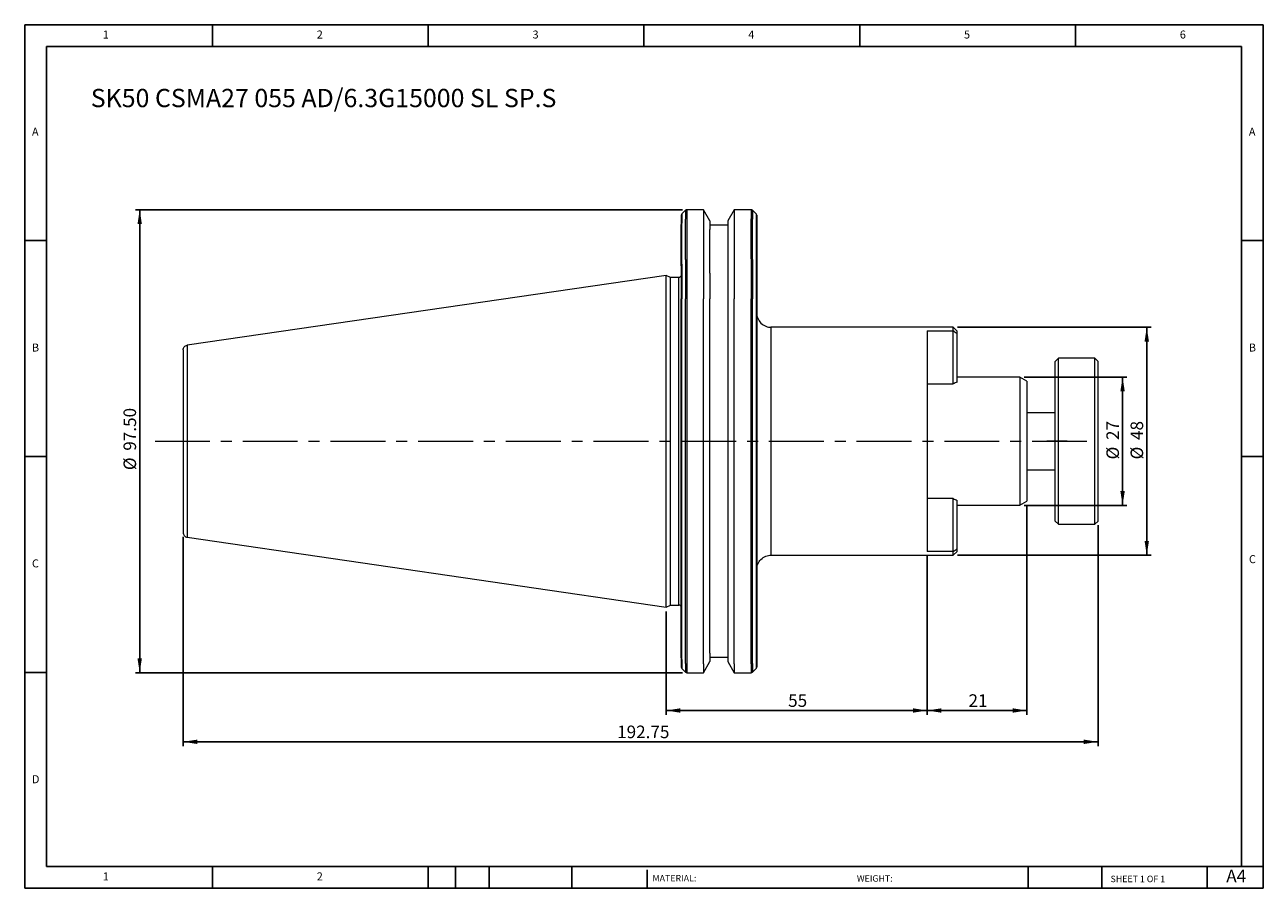
# Model space of a CAD drawing. Units: millimetres. Extents: x 4 to 265, y 4 to 186.
import ezdxf

# ---------------------------------------------------------------- set-up
doc = ezdxf.new("R2010")
doc.units = ezdxf.units.MM
doc.header["$LTSCALE"] = 0.909091
doc.linetypes.add('CENTERX2', pattern=[20.32, 12.7, -2.54, 2.54, -2.54])
doc.layers.add('DIM', color=179, linetype='Continuous')
doc.styles.add('SLDTEXTSTYLE0', font='TXT', dxfattribs={"width": 0.7})
doc.styles.add('SLDTEXTSTYLE1', font='TXT', dxfattribs={"width": 0.75})
doc.styles.add('SLDTEXTSTYLE2', font='TXT', dxfattribs={"width": 0.6875})
doc.dimstyles.new('SLDDIMSTYLE0', dxfattribs={"dimtxt": 2.645833, "dimasz": 3.001818, "dimexe": 0, "dimexo": 0.0625, "dimgap": 0.661458, "dimtad": 1, "dimrnd": 1e-09, "dimzin": 12, "dimdsep": 46, "dimtxsty": 'SLDTEXTSTYLE0', "dimsah": 1, "dimcen": 0.09, "dimadec": 0, "dimazin": 3, "dimtfac": 1, "dimtofl": 0, "dimtmove": 0, "dimatfit": 3, "dimfxl": 1, "dimfrac": 2, "dimtolj": 1, "dimtzin": 12, "dimarcsym": 0})
doc.dimstyles.new('SLDDIMSTYLE1', dxfattribs={"dimtxt": 2.645833, "dimasz": 3.001818, "dimexe": 0, "dimexo": 0.0625, "dimgap": 0.661458, "dimtad": 1, "dimrnd": 1e-09, "dimzin": 4, "dimdsep": 46, "dimtxsty": 'SLDTEXTSTYLE0', "dimsah": 1, "dimcen": 0.09, "dimadec": 0, "dimazin": 1, "dimtfac": 1, "dimtofl": 0, "dimtmove": 0, "dimatfit": 3, "dimfxl": 1, "dimfrac": 2, "dimtolj": 1, "dimtzin": 12, "dimarcsym": 0})

# ---------------------------------------------------------------- blocks, each defined once
blk = doc.blocks.new('_D')
at = {"layer": 'DIM'}
for p, q in [((215.57, 84.92), (215.57, 40.87)), ((194.57, 74.34), (194.57, 40.87)), ((215.57, 41.78), (194.57, 41.78))]:
    blk.add_line(p, q, dxfattribs=at)
for points in [[(194.57, 41.78), (197.57, 41.31), (197.57, 42.24)], [(215.57, 41.78), (212.57, 42.24), (212.57, 41.31)]]:
    blk.add_solid(points, dxfattribs=at)
at = {"layer": 'DIM', "insert": (203.28, 45.19), "char_height": 2.646, "attachment_point": 1, "style": 'SLDTEXTSTYLE0'}
blk.add_mtext('21', dxfattribs=at)
blk = doc.blocks.new('_D_1')
at = {"layer": 'DIM'}
for p, q in [((194.57, 74.34), (194.57, 40.87)), ((139.57, 62.65), (139.57, 40.87)), ((194.57, 41.78), (139.57, 41.78))]:
    blk.add_line(p, q, dxfattribs=at)
for points in [[(139.57, 41.78), (142.57, 41.31), (142.57, 42.24)], [(194.57, 41.78), (191.57, 42.24), (191.57, 41.31)]]:
    blk.add_solid(points, dxfattribs=at)
at = {"layer": 'DIM', "insert": (165.28, 45.19), "char_height": 2.646, "attachment_point": 1, "style": 'SLDTEXTSTYLE0'}
blk.add_mtext('55', dxfattribs=at)
blk = doc.blocks.new('_D_2')
at = {"layer": 'DIM'}
for p, q in [((215, 111.98), (236.65, 111.98)), ((235.74, 111.98), (235.74, 84.98)), ((215, 84.98), (236.65, 84.98))]:
    blk.add_line(p, q, dxfattribs=at)
for points in [[(235.74, 111.98), (235.27, 108.98), (236.2, 108.98)], [(235.74, 84.98), (236.2, 87.98), (235.27, 87.98)]]:
    blk.add_solid(points, dxfattribs=at)
at = {"layer": 'DIM', "char_height": 2.646, "attachment_point": 1, "rotation": 90, "style": 'SLDTEXTSTYLE0'}
for s, insert in [('27', (232.33, 98.74)), ('%%c', (232.33, 94.65))]:
    blk.add_mtext(s, dxfattribs=dict(at, insert=insert))
blk = doc.blocks.new('_D_3')
at = {"layer": 'DIM'}
for p, q in [((200.98, 122.48), (241.74, 122.48)), ((240.83, 122.48), (240.83, 74.48)), ((200.98, 74.48), (241.74, 74.48))]:
    blk.add_line(p, q, dxfattribs=at)
for points in [[(240.83, 122.48), (240.37, 119.48), (241.29, 119.48)], [(240.83, 74.48), (241.29, 77.48), (240.37, 77.48)]]:
    blk.add_solid(points, dxfattribs=at)
at = {"layer": 'DIM', "char_height": 2.646, "attachment_point": 1, "rotation": 90, "style": 'SLDTEXTSTYLE0'}
for s, insert in [('48', (237.42, 98.74)), ('%%c', (237.42, 94.65))]:
    blk.add_mtext(s, dxfattribs=dict(at, insert=insert))
blk = doc.blocks.new('_D_4')
at = {"layer": 'DIM'}
for p, q in [((37.82, 78.35), (37.82, 34.28)), ((230.57, 80.77), (230.57, 34.28)), ((230.57, 35.19), (37.82, 35.19))]:
    blk.add_line(p, q, dxfattribs=at)
for points in [[(37.82, 35.19), (40.82, 34.72), (40.82, 35.65)], [(230.57, 35.19), (227.57, 35.65), (227.57, 34.72)]]:
    blk.add_solid(points, dxfattribs=at)
at = {"layer": 'DIM', "insert": (129.25, 38.6), "char_height": 2.646, "attachment_point": 1, "style": 'SLDTEXTSTYLE0'}
blk.add_mtext('192.75', dxfattribs=at)
blk = doc.blocks.new('_D_5')
at = {"layer": 'DIM'}
for p, q in [((143.02, 147.23), (27.76, 147.23)), ((28.67, 147.23), (28.67, 49.73)), ((143.02, 49.73), (27.76, 49.73))]:
    blk.add_line(p, q, dxfattribs=at)
for points in [[(28.67, 147.23), (28.21, 144.23), (29.13, 144.23)], [(28.67, 49.73), (29.13, 52.73), (28.21, 52.73)]]:
    blk.add_solid(points, dxfattribs=at)
at = {"layer": 'DIM', "char_height": 2.646, "attachment_point": 1, "rotation": 90, "style": 'SLDTEXTSTYLE0'}
for s, insert in [('97.50', (25.26, 96.48)), ('%%c', (25.26, 92.39))]:
    blk.add_mtext(s, dxfattribs=dict(at, insert=insert))

msp = doc.modelspace()

# ---------------------------------------------------------------- linework, layer by layer
at = {"color": 7, "linetype": 'Continuous', "lineweight": 15}
for p, q in [((143.65, 147.115), (142.884, 146.349)), ((147.42, 147.232), (143.933, 147.232)), ((148.767, 144.898), (147.42, 147.232)), ((147.42, 147.232), (147.42, 145.32)), ((153.915, 147.232), (152.567, 144.898)), ((157.502, 147.232), (153.915, 147.232)), ((153.915, 147.232), (153.915, 145.32)), ((158.55, 146.349), (157.784, 147.115)), ((142.767, 146.066), (142.767, 144.096)), ((142.884, 135.782), (142.884, 144.426)), ((143.65, 136.759), (143.65, 145.239)), ((143.933, 145.32), (143.933, 136.908)), ((147.42, 145.32), (147.42, 136.908)), ((148.767, 144.898), (148.767, 143.084)), ((152.567, 143.982), (148.767, 143.982)), ((152.567, 144.898), (152.567, 143.084)), ((153.915, 145.32), (153.915, 136.908)), ((157.502, 136.908), (157.502, 145.32)), ((157.784, 136.759), (157.784, 145.239)), ((158.55, 144.592), (158.55, 135.782)), ((158.667, 146.066), (158.667, 144.298)), ((148.767, 133.9), (148.767, 143.084)), ((152.567, 143.084), (152.567, 133.9)), ((142.884, 135.782), (142.884, 128.482)), ((143.65, 136.759), (143.65, 128.482)), ((143.933, 136.908), (143.933, 128.482)), ((147.42, 136.908), (147.42, 128.482)), ((153.915, 136.908), (153.915, 128.482)), ((157.502, 136.908), (157.502, 128.482)), ((157.784, 136.759), (157.784, 128.482)), ((158.55, 135.782), (158.55, 128.482)), ((139.567, 133.407), (38.673, 118.693)), ((140.479, 132.982), (139.567, 133.407)), ((139.567, 63.557), (139.567, 133.407)), ((142.767, 135.418), (142.767, 128.482)), ((148.767, 133.9), (148.767, 128.482)), ((152.567, 133.9), (152.567, 128.482)), ((158.667, 135.418), (158.667, 128.482)), ((142.267, 132.982), (140.479, 132.982)), ((140.479, 63.982), (140.479, 132.982)), ((142.267, 63.982), (142.267, 132.982)), ((142.884, 52.538), (142.884, 128.482)), ((143.65, 51.704), (143.65, 128.482)), ((143.933, 128.482), (143.933, 51.609)), ((147.42, 51.609), (147.42, 128.482)), ((148.767, 53.88), (148.767, 128.482)), ((152.567, 128.482), (152.567, 53.88)), ((153.915, 51.609), (153.915, 128.482)), ((157.502, 51.609), (157.502, 128.482)), ((157.784, 51.704), (157.784, 128.482)), ((158.55, 128.482), (158.55, 52.372)), ((200.067, 122.482), (161.667, 122.482)), ((161.667, 122.482), (161.667, 74.482)), ((194.567, 121.72), (200.067, 121.72)), ((194.567, 121.72), (194.567, 75.244)), ((200.867, 121.682), (200.067, 122.482)), ((200.067, 121.72), (200.067, 122.482)), ((200.067, 110.575), (200.067, 121.72)), ((200.867, 121.092), (200.867, 121.682)), ((200.867, 110.94), (200.867, 121.092)), ((38.673, 118.693), (38.673, 78.271)), ((222.267, 115.982), (221.567, 115.282)), ((221.567, 81.682), (221.567, 115.282)), ((229.867, 115.982), (222.267, 115.982)), ((222.267, 80.982), (222.267, 115.982)), ((230.567, 115.282), (229.867, 115.982)), ((229.867, 80.982), (229.867, 115.982)), ((230.567, 81.682), (230.567, 115.282)), ((194.567, 110.575), (200.067, 110.575)), ((214.095, 111.982), (200.867, 111.982)), ((215.567, 111.132), (214.095, 111.982)), ((214.095, 111.982), (214.095, 98.482)), ((215.567, 111.132), (215.567, 98.482)), ((221.567, 104.482), (215.567, 104.482)), ((214.095, 98.482), (214.095, 84.982)), ((215.567, 98.482), (215.567, 85.832)), ((215.567, 92.482), (221.567, 92.482)), ((200.067, 86.389), (194.567, 86.389)), ((200.067, 75.244), (200.067, 86.389)), ((200.867, 75.872), (200.867, 86.024)), ((200.867, 84.982), (214.095, 84.982)), ((214.095, 84.982), (215.567, 85.832)), ((221.567, 81.682), (222.267, 80.982)), ((222.267, 80.982), (229.867, 80.982)), ((229.867, 80.982), (230.567, 81.682)), ((38.673, 78.271), (139.567, 63.557)), ((200.867, 75.282), (200.867, 75.872)), ((161.667, 74.482), (200.067, 74.482)), ((200.067, 75.244), (194.567, 75.244)), ((200.067, 74.482), (200.867, 75.282)), ((200.067, 74.482), (200.067, 75.244)), ((139.567, 63.557), (140.479, 63.982)), ((140.479, 63.982), (142.267, 63.982)), ((142.767, 52.868), (142.767, 50.898)), ((148.767, 53.88), (148.767, 52.066)), ((148.767, 52.982), (152.567, 52.982)), ((152.567, 53.88), (152.567, 52.066)), ((158.667, 52.666), (158.667, 50.898)), ((142.884, 50.615), (143.65, 49.849)), ((143.933, 49.732), (147.42, 49.732)), ((147.42, 49.732), (148.767, 52.066)), ((147.42, 51.609), (147.42, 49.732)), ((152.567, 52.066), (153.915, 49.732)), ((153.915, 51.609), (153.915, 49.732)), ((153.915, 49.732), (157.502, 49.732)), ((157.784, 49.849), (158.55, 50.615))]:
    msp.add_line(p, q, dxfattribs=at)
at = {"color": 8, "linetype": 'Continuous', "lineweight": 15}
for p, q in [((142.884, 146.349), (142.884, 144.426)), ((143.65, 147.115), (143.65, 145.239)), ((143.933, 147.232), (143.933, 145.32)), ((157.502, 147.232), (157.502, 145.32)), ((157.784, 147.115), (157.784, 145.239)), ((158.55, 146.349), (158.55, 144.592)), ((142.884, 52.538), (142.884, 50.615)), ((158.55, 52.372), (158.55, 50.615)), ((143.65, 51.704), (143.65, 49.849)), ((143.933, 51.609), (143.933, 49.732)), ((157.502, 51.609), (157.502, 49.732)), ((157.784, 51.704), (157.784, 49.849))]:
    msp.add_line(p, q, dxfattribs=at)
at = {"color": 7, "linetype": 'Continuous', "lineweight": 15}
for centre, radius, start, end in [((143.167, 146.066), 0.4, 135, 180), ((143.933, 146.832), 0.4, 90, 135), ((157.502, 146.832), 0.4, 45, 90), ((158.267, 146.066), 0.4, 360, 45), ((206.067, 98.482), 13.5, 112.65524, 116.3878), ((206.067, 98.482), 13.5, 243.6122, 247.34476), ((143.167, 50.898), 0.4, 180, 225), ((143.933, 50.132), 0.4, 225, 270), ((157.502, 50.132), 0.4, 270, 315), ((158.267, 50.898), 0.4, 315, 0)]:
    msp.add_arc(centre, radius, start, end, dxfattribs=at)
for points, knots in [([(142.767, 135.418), (142.767, 135.569), (142.767, 135.87), (142.767, 136.312), (142.767, 136.744), (142.767, 137.168), (142.767, 137.582), (142.767, 137.987), (142.767, 138.384), (142.767, 138.771), (142.767, 139.149), (142.767, 139.518), (142.767, 139.878), (142.767, 140.228), (142.767, 140.667), (142.767, 141.182), (142.767, 141.756), (142.767, 142.295), (142.767, 142.799), (142.767, 143.268), (142.767, 143.705), (142.767, 143.966), (142.767, 144.096)], [0, 0, 0, 0, 0.0385509, 0.077054, 0.1155181, 0.153952, 0.1923644, 0.2307642, 0.2691602, 0.3075614, 0.3459765, 0.3844143, 0.4228837, 0.4613935, 0.4999524, 0.5715223, 0.6429532, 0.7143014, 0.7856235, 0.8569762, 0.9284163, 1, 1, 1, 1]), ([(158.667, 144.298), (158.667, 144.235), (158.667, 144.108), (158.667, 143.905), (158.667, 143.693), (158.667, 143.472), (158.667, 143.241), (158.667, 143.001), (158.667, 142.751), (158.667, 142.492), (158.667, 142.223), (158.667, 141.945), (158.667, 141.658), (158.667, 141.361), (158.667, 141.054), (158.667, 140.634), (158.667, 140.086), (158.667, 139.394), (158.667, 138.667), (158.667, 137.907), (158.667, 137.113), (158.667, 136.286), (158.667, 135.708), (158.667, 135.418)], [0, 0, 0, 0, 0.0358119, 0.0715786, 0.1073077, 0.1430068, 0.1786835, 0.2143455, 0.2500004, 0.2856559, 0.3213195, 0.356999, 0.392702, 0.428436, 0.4642088, 0.5000278, 0.5715984, 0.6430187, 0.7143495, 0.7856519, 0.8569871, 0.9284162, 1, 1, 1, 1]), ([(142.767, 133.482), (142.767, 133.423), (142.757, 133.36), (142.708, 133.236), (142.67, 133.177), (142.572, 133.08), (142.513, 133.041), (142.39, 132.993), (142.326, 132.982), (142.267, 132.982)], [0, 0, 0, 0, 0.25, 0.25, 0.5, 0.5, 0.75, 0.75, 1, 1, 1, 1]), ([(142.767, 52.868), (142.767, 52.929), (142.767, 53.051), (142.767, 53.245), (142.767, 53.446), (142.767, 53.656), (142.767, 53.873), (142.767, 54.099), (142.767, 54.332), (142.767, 54.831), (142.767, 55.653), (142.767, 56.91), (142.767, 58.325), (142.767, 60.469), (142.767, 63.579), (142.767, 67.957), (142.767, 72.955), (142.767, 78.481), (142.767, 84.408), (142.767, 90.584), (142.767, 96.843), (142.767, 103.021), (142.767, 108.968), (142.767, 113.666), (142.767, 117.21), (142.767, 119.713), (142.767, 122.108), (142.767, 123.991), (142.767, 125.436), (142.767, 126.472), (142.767, 127.49), (142.767, 128.151), (142.767, 128.482)], [0, 0, 0, 0, 0.0068124, 0.0136215, 0.0204285, 0.0272347, 0.0340411, 0.0408491, 0.0476598, 0.0544746, 0.0831318, 0.1117996, 0.1418049, 0.1718209, 0.2342594, 0.2987981, 0.3650038, 0.4323654, 0.5003138, 0.5682498, 0.6355744, 0.7017208, 0.7661805, 0.8285239, 0.8584751, 0.8884379, 0.9170368, 0.9456472, 0.959238, 0.9728206, 0.9864047, 1, 1, 1, 1]), ([(158.667, 128.482), (158.667, 128.316), (158.667, 127.985), (158.667, 127.481), (158.667, 126.972), (158.667, 126.458), (158.667, 125.939), (158.667, 125.415), (158.667, 124.886), (158.667, 123.781), (158.667, 122.065), (158.667, 119.652), (158.667, 117.129), (158.667, 113.554), (158.667, 108.813), (158.667, 102.81), (158.667, 96.576), (158.667, 90.264), (158.667, 84.042), (158.667, 78.081), (158.667, 72.536), (158.667, 67.536), (158.667, 63.878), (158.667, 61.293), (158.667, 59.552), (158.667, 57.976), (158.667, 56.586), (158.667, 55.356), (158.667, 54.472), (158.667, 53.843), (158.667, 53.417), (158.667, 53.02), (158.667, 52.784), (158.667, 52.666)], [0, 0, 0, 0, 0.0067862, 0.0135691, 0.0203499, 0.0271298, 0.03391, 0.0406918, 0.0474764, 0.054265, 0.0828378, 0.1114213, 0.141365, 0.1713195, 0.2336825, 0.2981933, 0.3644157, 0.431832, 0.4998639, 0.5679006, 0.6353313, 0.7015769, 0.7661185, 0.7973276, 0.8285483, 0.8585124, 0.8884882, 0.917083, 0.9456895, 0.9592698, 0.9728418, 0.9864153, 1, 1, 1, 1]), ([(158.667, 125.482), (158.667, 125.128), (158.732, 124.747), (159.024, 124.008), (159.253, 123.654), (159.839, 123.068), (160.194, 122.839), (160.932, 122.546), (161.314, 122.482), (161.667, 122.482)], [0, 0, 0, 0, 0.25, 0.25, 0.5, 0.5, 0.75, 0.75, 1, 1, 1, 1]), ([(200.867, 121.092), (200.735, 121.197), (200.469, 121.408), (200.202, 121.615), (200.067, 121.72)], [0, 0, 0, 0, 0.4973818, 1, 1, 1, 1]), ([(37.817, 117.704), (37.817, 117.813), (37.836, 117.929), (37.917, 118.155), (37.98, 118.264), (38.142, 118.452), (38.241, 118.53), (38.453, 118.643), (38.565, 118.677), (38.673, 118.693)], [0, 0, 0, 0, 0.25, 0.25, 0.5, 0.5, 0.75, 0.75, 1, 1, 1, 1]), ([(37.817, 117.704), (37.817, 117.704), (37.817, 117.654), (37.817, 117.413), (37.817, 117.222), (37.817, 116.648), (37.817, 116.265), (37.817, 115.255), (37.817, 114.628), (37.817, 113.09), (37.817, 112.179), (37.817, 110.063), (37.817, 108.858), (37.817, 106.197), (37.817, 104.742), (37.817, 101.685), (37.817, 100.084), (37.817, 96.88), (37.817, 95.279), (37.817, 92.222), (37.817, 90.767), (37.817, 88.106), (37.817, 86.901), (37.817, 84.785), (37.817, 83.874), (37.817, 82.336), (37.817, 81.709), (37.817, 80.699), (37.817, 80.316), (37.817, 79.742), (37.817, 79.551), (37.817, 79.31), (37.817, 79.26), (37.817, 79.26)], [0, 0, 0, 0, 0.0625, 0.0625, 0.125, 0.125, 0.1875, 0.1875, 0.25, 0.25, 0.3125, 0.3125, 0.375, 0.375, 0.4375, 0.4375, 0.5, 0.5, 0.5625, 0.5625, 0.625, 0.625, 0.6875, 0.6875, 0.75, 0.75, 0.8125, 0.8125, 0.875, 0.875, 0.9375, 0.9375, 1, 1, 1, 1]), ([(37.817, 79.26), (37.817, 79.151), (37.836, 79.035), (37.917, 78.81), (37.98, 78.7), (38.142, 78.512), (38.241, 78.434), (38.453, 78.321), (38.565, 78.287), (38.673, 78.271)], [0, 0, 0, 0, 0.25, 0.25, 0.5, 0.5, 0.75, 0.75, 1, 1, 1, 1]), ([(200.067, 75.244), (200.202, 75.349), (200.469, 75.556), (200.735, 75.768), (200.867, 75.872)], [0, 0, 0, 0, 0.5035489, 1, 1, 1, 1]), ([(158.667, 71.482), (158.667, 71.836), (158.732, 72.217), (159.024, 72.956), (159.253, 73.31), (159.839, 73.896), (160.194, 74.125), (160.932, 74.418), (161.314, 74.482), (161.667, 74.482)], [0, 0, 0, 0, 0.25, 0.25, 0.5, 0.5, 0.75, 0.75, 1, 1, 1, 1]), ([(142.767, 63.482), (142.767, 63.541), (142.757, 63.605), (142.708, 63.728), (142.67, 63.787), (142.572, 63.884), (142.513, 63.923), (142.39, 63.971), (142.326, 63.982), (142.267, 63.982)], [0, 0, 0, 0, 0.25, 0.25, 0.5, 0.5, 0.75, 0.75, 1, 1, 1, 1])]:
    msp.add_open_spline(points, degree=3, knots=knots, dxfattribs=at)
msp.add_open_spline([(142.767, 135.418), (142.767, 135.549), (142.804, 135.678), (142.884, 135.782)], degree=3, dxfattribs=at)
at = {"layer": 'DIM'}
for p, q in [((265.368, 186.174), (4.459, 186.174)), ((4.459, 186.174), (4.459, 4.355)), ((44.004, 181.628), (44.004, 186.174)), ((89.459, 186.174), (89.459, 181.628)), ((134.913, 186.174), (134.913, 181.628)), ((180.368, 186.174), (180.368, 181.628)), ((225.822, 181.628), (225.822, 186.174)), ((265.368, 70.037), (265.368, 186.174)), ((260.822, 181.628), (9.004, 181.628)), ((9.004, 181.628), (9.004, 8.901)), ((260.822, 8.901), (260.822, 181.628)), ((9.004, 140.719), (4.459, 140.719)), ((260.822, 140.719), (265.368, 140.719)), ((4.459, 95.265), (9.004, 95.265)), ((265.368, 95.265), (260.822, 95.265)), ((265.368, 4.355), (265.368, 70.037)), ((9.004, 49.81), (4.459, 49.81)), ((9.004, 8.901), (265.368, 8.901)), ((44.004, 4.355), (44.004, 8.901)), ((89.459, 8.901), (89.459, 4.355)), ((95.186, 8.901), (95.186, 4.355)), ((102.277, 8.901), (102.277, 4.355)), ((119.723, 8.901), (119.723, 4.355)), ((135.549, 8.219), (135.549, 4.355)), ((215.865, 8.901), (215.865, 4.355)), ((231.336, 8.901), (231.336, 4.355)), ((253.549, 4.355), (253.549, 8.901)), ((4.459, 4.355), (265.368, 4.355))]:
    msp.add_line(p, q, dxfattribs=at)
at = {"layer": 'DIM', "linetype": 'CENTERX2', "lineweight": 0}
for p, q in [((31.931, 98.482), (229.772, 98.482)), ((224.085, 98.482), (219.749, 98.482))]:
    msp.add_line(p, q, dxfattribs=at)

# ---------------------------------------------------------------- texts
at = {"layer": 'DIM', "color": 7, "attachment_point": 1}
for s, insert, char_height, style in [('1', (20.898, 184.963), 1.684, 'SLDTEXTSTYLE1'), ('1', (20.898, 184.963), 1.684, 'SLDTEXTSTYLE1'), ('2', (65.974, 184.963), 1.684, 'SLDTEXTSTYLE1'), ('2', (65.974, 184.963), 1.684, 'SLDTEXTSTYLE1'), ('3', (111.428, 184.963), 1.684, 'SLDTEXTSTYLE1'), ('3', (111.428, 184.963), 1.684, 'SLDTEXTSTYLE1'), ('4', (156.883, 184.963), 1.684, 'SLDTEXTSTYLE1'), ('4', (156.883, 184.963), 1.684, 'SLDTEXTSTYLE1'), ('5', (202.337, 184.963), 1.684, 'SLDTEXTSTYLE1'), ('5', (202.337, 184.963), 1.684, 'SLDTEXTSTYLE1'), ('6', (247.792, 184.963), 1.684, 'SLDTEXTSTYLE1'), ('6', (247.792, 184.963), 1.684, 'SLDTEXTSTYLE1'), ('A', (5.974, 164.508), 1.684, 'SLDTEXTSTYLE1'), ('A', (5.974, 164.508), 1.684, 'SLDTEXTSTYLE1'), ('A', (262.337, 164.508), 1.684, 'SLDTEXTSTYLE1'), ('A', (262.337, 164.508), 1.684, 'SLDTEXTSTYLE1'), ('B', (5.974, 119.054), 1.684, 'SLDTEXTSTYLE1'), ('B', (5.974, 119.054), 1.684, 'SLDTEXTSTYLE1'), ('B', (262.337, 119.054), 1.684, 'SLDTEXTSTYLE1'), ('B', (262.337, 119.054), 1.684, 'SLDTEXTSTYLE1'), ('C', (5.974, 73.599), 1.684, 'SLDTEXTSTYLE1'), ('C', (5.974, 73.599), 1.684, 'SLDTEXTSTYLE1'), ('C', (262.361, 74.491), 1.684, 'SLDTEXTSTYLE1'), ('C', (262.361, 74.491), 1.684, 'SLDTEXTSTYLE1'), ('D', (5.974, 28.145), 1.684, 'SLDTEXTSTYLE1'), ('D', (5.974, 28.145), 1.684, 'SLDTEXTSTYLE1'), ('A4', (257.579, 8.244), 2.6458, 'SLDTEXTSTYLE1'), ('1', (20.898, 7.69), 1.684, 'SLDTEXTSTYLE1'), ('1', (20.898, 7.69), 1.684, 'SLDTEXTSTYLE1'), ('2', (65.974, 7.69), 1.684, 'SLDTEXTSTYLE1'), ('2', (65.974, 7.69), 1.684, 'SLDTEXTSTYLE1'), ('MATERIAL:', (136.702, 7.139), 1.3636, 'SLDTEXTSTYLE1'), ('WEIGHT:', (179.757, 7.093), 1.3624, 'SLDTEXTSTYLE1'), ('SHEET 1 OF 1', (233.205, 6.992), 1.36364, 'SLDTEXTSTYLE2')]:
    msp.add_mtext(s, dxfattribs=dict(at, insert=insert, char_height=char_height, style=style))
at = {"layer": 'DIM', "insert": (18.365, 172.673), "char_height": 3.84848, "attachment_point": 1, "style": 'SLDTEXTSTYLE0'}
msp.add_mtext('SK50 CSMA27 055 AD/6.3G15000 SL SP.S', dxfattribs=at)

# ---------------------------------------------------------------- dimensions: what is measured, and where the dimension line sits
at = {"layer": 'DIM'}
for base, p1, p2, dimstyle, picture, middle in [((28.67, 49.732), (143.933, 147.232), (143.933, 49.732), 'SLDDIMSTYLE1', '_D_5', (28.67, 98.482)), ((240.831, 74.482), (200.067, 122.482), (200.067, 74.482), 'SLDDIMSTYLE0', '_D_3', (240.831, 98.482)), ((235.737, 84.982), (214.095, 111.982), (214.095, 84.982), 'SLDDIMSTYLE0', '_D_2', (235.737, 98.482))]:
    dim = msp.add_linear_dim(base=base, p1=p1, p2=p2, angle=90, text='%%c<>', dimstyle=dimstyle, dxfattribs=at)
    dim.commit()
    dim.dimension.update_dxf_attribs({"geometry": picture, "text_midpoint": middle, "dimtype": 160})
for base, p1, p2, angle, picture, middle in [((194.567, 41.775), (215.567, 85.832), (194.567, 75.244), 360, '_D', (205.067, 41.775)), ((37.817, 35.187), (230.567, 81.682), (37.817, 79.26), 0, '_D_4', (134.192, 35.187))]:
    dim = msp.add_linear_dim(base=base, p1=p1, p2=p2, angle=angle, dimstyle='SLDDIMSTYLE0', dxfattribs=at)
    dim.commit()
    dim.dimension.update_dxf_attribs({"geometry": picture, "text_midpoint": middle, "dimtype": 160})
dim = msp.add_linear_dim(base=(139.567, 41.775), p1=(194.567, 75.244), p2=(139.567, 63.557), dimstyle='SLDDIMSTYLE0', dxfattribs=at)
dim.commit()
dim.dimension.update_dxf_attribs({"geometry": '_D_1', "text_midpoint": (167.067, 41.775), "dimtype": 160})

doc.saveas('drawing.dxf')
